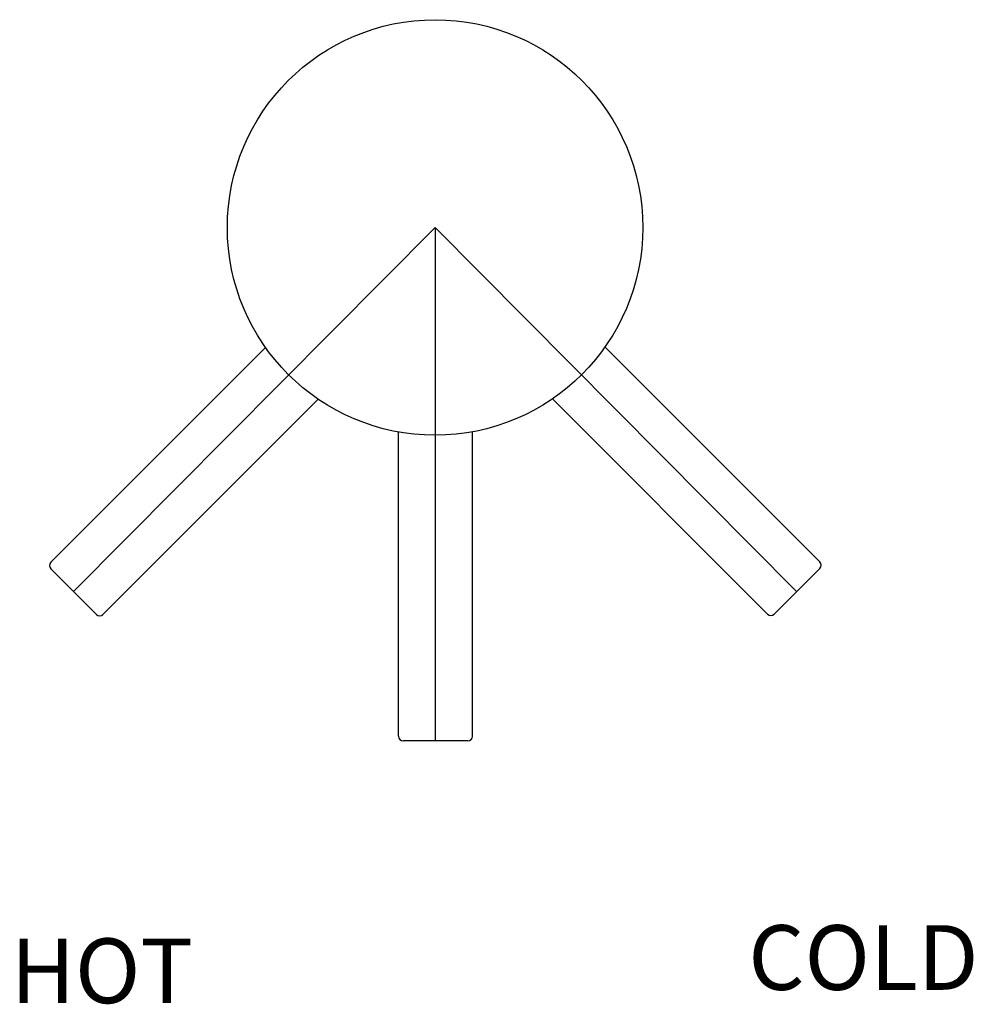
# Model space of a CAD drawing. Units: millimetres. Extents: x -118 to 781, y 531 to 847.
# Drawn here: x 84 to 187, y 690 to 796 of the extents above; entities that cross this region are included whole.
import ezdxf
from ezdxf.lldxf.tags import DXFTag

# ---------------------------------------------------------------- set-up
doc = ezdxf.new("R2010")
doc.units = ezdxf.units.MM
doc.styles.get("Standard").update_dxf_attribs({"font": 'ARIAL.TTF'})
tags = doc.linetypes.add('CENTER2', pattern=[1.125, 0.75, -0.125, 0.125, -0.125]).pattern_tags.tags
tags[10:11] = [DXFTag(74, 4), DXFTag(75, 0), DXFTag(340, '0'), DXFTag(46, 1.0), DXFTag(50, 0.0), DXFTag(44, 0.0), DXFTag(45, 0.0)]
tags[8:9] = [DXFTag(74, 4), DXFTag(75, 0), DXFTag(340, '0'), DXFTag(46, 1.0), DXFTag(50, 0.0), DXFTag(44, 0.0), DXFTag(45, 0.0)]
tags[6:7] = [DXFTag(74, 4), DXFTag(75, 0), DXFTag(340, '0'), DXFTag(46, 1.0), DXFTag(50, 0.0), DXFTag(44, 0.0), DXFTag(45, 0.0)]
tags[4:5] = [DXFTag(74, 4), DXFTag(75, 0), DXFTag(340, '0'), DXFTag(46, 1.0), DXFTag(50, 0.0), DXFTag(44, 0.0), DXFTag(45, 0.0)]
tags = doc.linetypes.add('DASHED', pattern=[0.2, 0.1, -0.1]).pattern_tags.tags
tags[6:7] = [DXFTag(74, 4), DXFTag(75, 0), DXFTag(340, '0'), DXFTag(46, 1.0), DXFTag(50, 0.0), DXFTag(44, 0.0), DXFTag(45, 0.0)]
tags[4:5] = [DXFTag(74, 4), DXFTag(75, 0), DXFTag(340, '0'), DXFTag(46, 1.0), DXFTag(50, 0.0), DXFTag(44, 0.0), DXFTag(45, 0.0)]

msp = doc.modelspace()

# ---------------------------------------------------------------- linework, layer by layer
at = {"color": 0, "linetype": 'CENTER2', "ltscale": 6}
for q in [(89.62, 734.32), (128.78, 718.15), (167.93, 734.32)]:
    msp.add_line((128.78, 773.75), q, dxfattribs=at)
at = {"color": 0, "linetype": 'DASHED', "ltscale": 10}
for p, q in [((87.14, 737.5), (110.41, 760.76)), ((170.46, 737.54), (147.18, 760.81)), ((92.8, 731.85), (116.11, 755.16)), ((164.8, 731.88), (141.49, 755.19)), ((170.46, 736.83), (165.51, 731.88)), ((87.14, 736.8), (92.09, 731.85))]:
    msp.add_line(p, q, dxfattribs=at)
at = {"color": 0}
for p, q in [((124.82, 718.65), (124.82, 751.6)), ((124.82, 718.65), (124.82, 751.02)), ((132.82, 718.65), (132.82, 751.62)), ((132.82, 718.65), (132.82, 751.02)), ((132.32, 718.15), (125.32, 718.15))]:
    msp.add_line(p, q, dxfattribs=at)
msp.add_circle((128.78, 773.75), 22.5, dxfattribs=at)
at = {"color": 0, "linetype": 'DASHED', "ltscale": 10}
for centre, start, end in [((87.5, 737.15), 135, 225), ((170.1, 737.18), 315, 45), ((92.45, 732.2), 225, 315), ((165.15, 732.23), 225, 315)]:
    msp.add_arc(centre, 0.5, start, end, dxfattribs=at)
at = {"color": 0}
for centre, start, end in [((125.32, 718.65), 180, 270), ((132.32, 718.65), 270, 0)]:
    msp.add_arc(centre, 0.5, start, end, dxfattribs=at)

# ---------------------------------------------------------------- texts
at = {"color": 0, "ltscale": 6, "insert": (162.71, 698.19), "char_height": 7, "width": 20.3031, "attachment_point": 1}
msp.add_mtext('{\\fSimSun|b0|i0|c134|p2;COLD}', dxfattribs=at)
at = {"color": 0, "insert": (82.82, 696.75), "char_height": 7, "width": 20.3031, "attachment_point": 1}
msp.add_mtext('HOT', dxfattribs=at)

doc.saveas('drawing.dxf')
